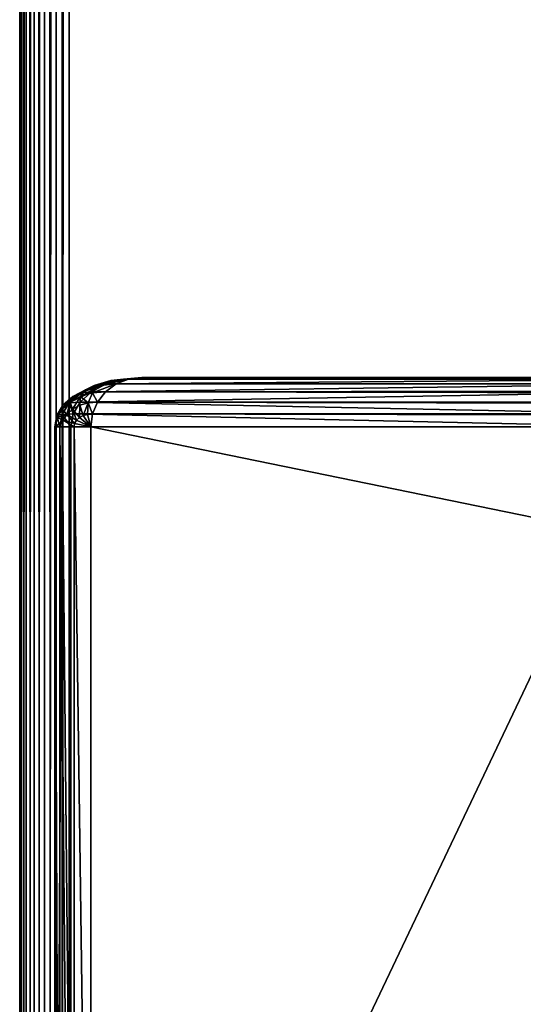
# Model space of a CAD drawing. Units: millimetres. Extents: x 9 to 2513, y 0 to 1800.
# Drawn here: x 928 to 959, y 902 to 962 of the extents above; entities that cross this region are included whole.
import ezdxf

# ---------------------------------------------------------------- set-up
doc = ezdxf.new("R2010")
doc.units = ezdxf.units.MM
doc.layers.get('0').update_dxf_attribs({"true_color": 0xff5454})

# ---------------------------------------------------------------- blocks, each defined once
blk = doc.blocks.new('Component_5')
for p, q in [((0, -237, 3), (0, 1557, 3)), ((0, 1557, 47), (0, -237, 47)), ((0.102, 1557, 2.224), (0.102, -237, 2.224)), ((0.102, 1557, 47.776), (0.102, -237, 47.776)), ((0.402, 1557, 1.5), (0.402, -237, 1.5)), ((0.402, 1557, 48.5), (0.402, -237, 48.5)), ((0.879, 1557, 0.879), (0.879, -237, 0.879)), ((0.879, 1557, 49.121), (0.879, -237, 49.121)), ((1.5, 1557, 0.402), (1.5, -237, 0.402)), ((1.5, 1557, 49.598), (1.5, -237, 49.598)), ((2.224, 1557, 0.102), (2.224, -237, 0.102)), ((2.224, 1557, 49.898), (2.224, -237, 49.898)), ((3, -237), (3, 1557)), ((3, -237, 50), (3, 1557, 50))]:
    blk.add_line(p, q)
mesh = blk.add_polyface()
corners = [(0, 1557, 47), (0, -237, 3), (0, -237, 47), (0, 1557, 3)]
mesh.append_faces([[corners[k] for k in face] for face in [(0, 1, 2), (1, 0, 3)]], dxfattribs={"vtx0": -1})
mesh = blk.add_polyface()
corners = [(0.102, 1557, 47.776), (0, -237, 47), (0.102, -237, 47.776), (0, 1557, 47)]
mesh.append_faces([[corners[k] for k in face] for face in [(0, 1, 2), (1, 0, 3)]], dxfattribs={"vtx0": -1})
mesh = blk.add_polyface()
corners = [(0, 1557, 3), (0.102, -237, 2.224), (0, -237, 3), (0.102, 1557, 2.224)]
mesh.append_faces([[corners[k] for k in face] for face in [(0, 1, 2), (1, 0, 3)]], dxfattribs={"vtx0": -1})
mesh = blk.add_polyface()
corners = [(0.402, 1557, 48.5), (0.102, -237, 47.776), (0.402, -237, 48.5), (0.102, 1557, 47.776)]
mesh.append_faces([[corners[k] for k in face] for face in [(0, 1, 2), (1, 0, 3)]], dxfattribs={"vtx0": -1})
mesh = blk.add_polyface()
corners = [(0.102, 1557, 2.224), (0.402, -237, 1.5), (0.102, -237, 2.224), (0.402, 1557, 1.5)]
mesh.append_faces([[corners[k] for k in face] for face in [(0, 1, 2), (1, 0, 3)]], dxfattribs={"vtx0": -1})
mesh = blk.add_polyface()
corners = [(0.879, 1557, 49.121), (0.402, -237, 48.5), (0.879, -237, 49.121), (0.402, 1557, 48.5)]
mesh.append_faces([[corners[k] for k in face] for face in [(0, 1, 2), (1, 0, 3)]], dxfattribs={"vtx0": -1})
mesh = blk.add_polyface()
corners = [(0.402, 1557, 1.5), (0.879, -237, 0.879), (0.402, -237, 1.5), (0.879, 1557, 0.879)]
mesh.append_faces([[corners[k] for k in face] for face in [(0, 1, 2), (1, 0, 3)]], dxfattribs={"vtx0": -1})
mesh = blk.add_polyface()
corners = [(1.5, -237, 49.598), (0.879, 1557, 49.121), (0.879, -237, 49.121), (1.5, 1557, 49.598)]
mesh.append_faces([[corners[k] for k in face] for face in [(0, 1, 2), (1, 0, 3)]], dxfattribs={"vtx0": -1})
mesh = blk.add_polyface()
corners = [(1.5, 1557, 0.402), (0.879, -237, 0.879), (0.879, 1557, 0.879), (1.5, -237, 0.402)]
mesh.append_faces([[corners[k] for k in face] for face in [(0, 1, 2), (1, 0, 3)]], dxfattribs={"vtx0": -1})
mesh = blk.add_polyface()
corners = [(2.224, -237, 49.898), (1.5, 1557, 49.598), (1.5, -237, 49.598), (2.224, 1557, 49.898)]
mesh.append_faces([[corners[k] for k in face] for face in [(0, 1, 2), (1, 0, 3)]], dxfattribs={"vtx0": -1})
mesh = blk.add_polyface()
corners = [(2.224, 1557, 0.102), (1.5, -237, 0.402), (1.5, 1557, 0.402), (2.224, -237, 0.102)]
mesh.append_faces([[corners[k] for k in face] for face in [(0, 1, 2), (1, 0, 3)]], dxfattribs={"vtx0": -1})
mesh = blk.add_polyface()
corners = [(3, -237, 50), (2.224, 1557, 49.898), (2.224, -237, 49.898), (3, 1557, 50)]
mesh.append_faces([[corners[k] for k in face] for face in [(0, 1, 2), (1, 0, 3)]], dxfattribs={"vtx0": -1})
mesh = blk.add_polyface()
corners = [(3, 1557), (2.224, -237, 0.102), (2.224, 1557, 0.102), (3, -237)]
mesh.append_faces([[corners[k] for k in face] for face in [(0, 1, 2), (1, 0, 3)]], dxfattribs={"vtx0": -1})
mesh = blk.add_polyface()
corners = [(117, -237, 50), (3, 1557, 50), (3, -237, 50), (117, 1557, 50)]
mesh.append_faces([[corners[k] for k in face] for face in [(0, 1, 2), (1, 0, 3)]], dxfattribs={"vtx0": -1})
mesh = blk.add_polyface()
corners = [(117, 1557), (3, -237), (3, 1557), (117, -237)]
mesh.append_faces([[corners[k] for k in face] for face in [(0, 1, 2), (1, 0, 3)]], dxfattribs={"vtx0": -1})
blk = doc.blocks.new('Group_2')
blk.add_blockref('Component_5', (0, 240))
blk = doc.blocks.new('Group_31')
for p, q in [((5.54, 79.799, 37.776), (4.534, 79.51, 37.776)), ((5.54, 79.799, 37.776), (4.903, 79.51, 38.5)), ((5.265, 79.598, 37), (6.306, 79.898, 37)), ((6.62, 79.898, 37.776), (5.54, 79.799, 37.776)), ((6.306, 79.898, 37), (5.54, 79.799, 37.776)), ((5.871, 79.598, 38.5), (6.62, 79.898, 37.776)), ((6.306, 79.898, 37), (7.424, 80, 37)), ((41.503, 79.898, 3), (6.306, 79.898, 37)), ((6.62, 79.898, 37.776), (7.424, 80, 37)), ((6.62, 79.898, 37.776), (363.38, 79.898, 37.776)), ((7.424, 80, 37), (42.62, 80, 3)), ((362.576, 80, 37), (7.424, 80, 37)), ((3.671, 79.049, 37.776), (3.008, 78.449, 37.776)), ((4.001, 79.25, 38.5), (3.227, 78.837, 38.5)), ((3.671, 79.049, 37.776), (3.227, 78.837, 38.5)), ((4.534, 79.51, 37.776), (3.671, 79.049, 37.776)), ((4.37, 79.121, 37), (3.671, 79.049, 37.776)), ((3.684, 78.5, 37), (4.37, 79.121, 37)), ((4.001, 79.25, 38.5), (3.701, 78.837, 39.121)), ((4.437, 79.049, 39.121), (3.701, 78.837, 39.121)), ((4.534, 79.51, 37.776), (4.001, 79.25, 38.5)), ((4.903, 79.51, 38.5), (4.001, 79.25, 38.5)), ((4.437, 79.049, 39.121), (4.175, 78.449, 39.598)), ((4.37, 79.121, 37), (5.265, 79.598, 37)), ((39.567, 79.121, 3), (4.37, 79.121, 37)), ((4.903, 79.51, 38.5), (4.437, 79.049, 39.121)), ((5.228, 79.121, 39.121), (4.437, 79.049, 39.121)), ((5.265, 79.598, 37), (4.534, 79.51, 37.776)), ((4.734, 78.5, 39.598), (5.228, 79.121, 39.121)), ((5.871, 79.598, 38.5), (4.903, 79.51, 38.5)), ((5.228, 79.121, 39.121), (5.871, 79.598, 38.5)), ((5.228, 79.121, 39.121), (364.772, 79.121, 39.121)), ((40.461, 79.598, 3), (5.265, 79.598, 37)), ((5.871, 79.598, 38.5), (364.129, 79.598, 38.5)), ((3.069, 78.5, 39.121), (2.583, 78.061, 39.121)), ((3.008, 78.449, 37.776), (2.591, 77.75, 37.776)), ((3.227, 78.837, 38.5), (2.632, 78.299, 38.5)), ((3.008, 78.449, 37.776), (2.632, 78.299, 38.5)), ((3.684, 78.5, 37), (3.008, 78.449, 37.776)), ((3.227, 78.837, 38.5), (3.069, 78.5, 39.121)), ((3.701, 78.837, 39.121), (3.069, 78.5, 39.121)), ((3.069, 78.5, 39.121), (3.207, 78.061, 39.598)), ((3.253, 77.776, 37), (3.684, 78.5, 37)), ((3.701, 78.837, 39.121), (3.655, 78.299, 39.598)), ((4.175, 78.449, 39.598), (3.655, 78.299, 39.598)), ((38.881, 78.5, 3), (3.684, 78.5, 37)), ((4.175, 78.449, 39.598), (4.135, 77.75, 39.898)), ((4.734, 78.5, 39.598), (4.175, 78.449, 39.598)), ((4.424, 77.776, 39.898), (4.734, 78.5, 39.598)), ((4.734, 78.5, 39.598), (365.266, 78.5, 39.598)), ((2.632, 78.299, 38.5), (2.259, 77.672, 38.5)), ((2.583, 78.061, 39.121), (2.278, 77.549, 39.121)), ((2.632, 78.299, 38.5), (2.583, 78.061, 39.121)), ((2.583, 78.061, 39.121), (2.864, 77.75, 39.598)), ((3.207, 78.061, 39.598), (2.864, 77.75, 39.598)), ((3.655, 78.299, 39.598), (3.207, 78.061, 39.598)), ((3.207, 78.061, 39.598), (3.634, 77.549, 39.898)), ((3.655, 78.299, 39.598), (3.865, 77.672, 39.898)), ((2.259, 77.672, 38.5), (2.131, 77, 38.5)), ((2.278, 77.549, 39.121), (2.174, 77, 39.121)), ((2.591, 77.75, 37.776), (2.259, 77.672, 38.5)), ((2.259, 77.672, 38.5), (2.278, 77.549, 39.121)), ((2.278, 77.549, 39.121), (2.649, 77.388, 39.598)), ((2.591, 77.75, 37.776), (2.449, 77, 37.776)), ((2.649, 77.388, 39.598), (2.575, 77, 39.598)), ((3.253, 77.776, 37), (2.591, 77.75, 37.776)), ((2.864, 77.75, 39.598), (2.649, 77.388, 39.598)), ((2.649, 77.388, 39.598), (3.344, 77.201, 39.898)), ((2.864, 77.75, 39.598), (3.456, 77.388, 39.898)), ((3.106, 77, 37), (3.253, 77.776, 37)), ((38.45, 77.776, 3), (3.253, 77.776, 37)), ((3.456, 77.388, 39.898), (3.344, 77.201, 39.898)), ((3.634, 77.549, 39.898), (3.456, 77.388, 39.898)), ((3.456, 77.388, 39.898), (4.318, 77, 40)), ((3.865, 77.672, 39.898), (3.634, 77.549, 39.898)), ((3.634, 77.549, 39.898), (4.318, 77, 40)), ((4.135, 77.75, 39.898), (3.865, 77.672, 39.898)), ((3.865, 77.672, 39.898), (4.318, 77, 40)), ((4.424, 77.776, 39.898), (4.135, 77.75, 39.898)), ((4.135, 77.75, 39.898), (4.318, 77, 40)), ((4.318, 77, 40), (4.424, 77.776, 39.898)), ((4.424, 77.776, 39.898), (365.576, 77.776, 39.898)), ((2.174, 77, 39.121), (2.131, 77, 38.5)), ((2.131, 77, 38.5), (2.449, 77, 37.776)), ((2.131, 77, 38.5), (2.131, 3, 38.5)), ((2.575, 77, 39.598), (2.174, 77, 39.121)), ((2.174, 77, 39.121), (2.174, 3, 39.121)), ((2.449, 77, 37.776), (3.106, 77, 37)), ((2.449, 77, 37.776), (2.449, 3, 37.776)), ((3.306, 77, 39.898), (2.575, 77, 39.598)), ((2.575, 77, 39.598), (2.575, 3, 39.598)), ((3.106, 77, 37), (38.302, 77, 3)), ((3.106, 3, 37), (3.106, 77, 37)), ((3.344, 77.201, 39.898), (3.306, 77, 39.898)), ((4.318, 77, 40), (3.306, 77, 39.898)), ((3.306, 77, 39.898), (3.306, 3, 39.898)), ((3.344, 77.201, 39.898), (4.318, 77, 40)), ((365.682, 77, 40), (4.318, 77, 40)), ((4.318, 3, 40), (4.318, 77, 40))]:
    blk.add_line(p, q)
mesh = blk.add_polyface()
corners = [(4.001, 79.25, 38.5), (5.54, 79.799, 37.776), (4.534, 79.51, 37.776), (4.903, 79.51, 38.5)]
mesh.append_faces([[corners[k] for k in face] for face in [(0, 1, 2), (1, 0, 3)]], dxfattribs={"vtx0": -1})
mesh = blk.add_polyface()
corners = [(4.534, 79.51, 37.776), (6.306, 79.898, 37), (5.265, 79.598, 37), (5.54, 79.799, 37.776)]
mesh.append_faces([[corners[k] for k in face] for face in [(0, 1, 2), (1, 0, 3)]], dxfattribs={"vtx0": -1})
mesh = blk.add_polyface()
corners = [(4.903, 79.51, 38.5), (6.62, 79.898, 37.776), (5.54, 79.799, 37.776), (5.871, 79.598, 38.5)]
mesh.append_faces([[corners[k] for k in face] for face in [(0, 1, 2), (1, 0, 3)]], dxfattribs={"vtx0": -1})
mesh = blk.add_polyface()
corners = [(5.265, 79.598, 37), (41.503, 79.898, 3), (40.461, 79.598, 3), (6.306, 79.898, 37)]
mesh.append_faces([[corners[k] for k in face] for face in [(0, 1, 2), (1, 0, 3)]], dxfattribs={"vtx0": -1})
mesh = blk.add_polyface()
corners = [(5.54, 79.799, 37.776), (7.424, 80, 37), (6.306, 79.898, 37), (6.62, 79.898, 37.776)]
mesh.append_faces([[corners[k] for k in face] for face in [(0, 1, 2), (1, 0, 3)]], dxfattribs={"vtx0": -1})
mesh = blk.add_polyface()
corners = [(5.871, 79.598, 38.5), (363.38, 79.898, 37.776), (6.62, 79.898, 37.776), (364.129, 79.598, 38.5)]
mesh.append_faces([[corners[k] for k in face] for face in [(0, 1, 2), (1, 0, 3)]], dxfattribs={"vtx0": -1})
mesh = blk.add_polyface()
corners = [(6.306, 79.898, 37), (42.62, 80, 3), (41.503, 79.898, 3), (7.424, 80, 37)]
mesh.append_faces([[corners[k] for k in face] for face in [(0, 1, 2), (1, 0, 3)]], dxfattribs={"vtx0": -1})
mesh = blk.add_polyface()
corners = [(6.62, 79.898, 37.776), (362.576, 80, 37), (7.424, 80, 37), (363.38, 79.898, 37.776)]
mesh.append_faces([[corners[k] for k in face] for face in [(0, 1, 2), (1, 0, 3)]], dxfattribs={"vtx0": -1})
mesh = blk.add_polyface()
corners = [(7.424, 80, 37), (327.38, 80, 3), (42.62, 80, 3), (362.576, 80, 37)]
mesh.append_faces([[corners[k] for k in face] for face in [(0, 1, 2), (1, 0, 3)]], dxfattribs={"vtx0": -1})
mesh = blk.add_polyface()
corners = [(2.632, 78.299, 38.5), (3.671, 79.049, 37.776), (3.008, 78.449, 37.776), (3.227, 78.837, 38.5)]
mesh.append_faces([[corners[k] for k in face] for face in [(0, 1, 2), (1, 0, 3)]], dxfattribs={"vtx0": -1})
mesh = blk.add_polyface()
corners = [(3.008, 78.449, 37.776), (4.37, 79.121, 37), (3.684, 78.5, 37), (3.671, 79.049, 37.776)]
mesh.append_faces([[corners[k] for k in face] for face in [(0, 1, 2), (1, 0, 3)]], dxfattribs={"vtx0": -1})
mesh = blk.add_polyface()
corners = [(3.069, 78.5, 39.121), (4.001, 79.25, 38.5), (3.227, 78.837, 38.5), (3.701, 78.837, 39.121)]
mesh.append_faces([[corners[k] for k in face] for face in [(0, 1, 2), (1, 0, 3)]], dxfattribs={"vtx0": -1})
mesh = blk.add_polyface()
corners = [(3.227, 78.837, 38.5), (4.534, 79.51, 37.776), (3.671, 79.049, 37.776), (4.001, 79.25, 38.5)]
mesh.append_faces([[corners[k] for k in face] for face in [(0, 1, 2), (1, 0, 3)]], dxfattribs={"vtx0": -1})
mesh = blk.add_polyface()
corners = [(4.175, 78.449, 39.598), (3.701, 78.837, 39.121), (3.655, 78.299, 39.598), (4.437, 79.049, 39.121)]
mesh.append_faces([[corners[k] for k in face] for face in [(0, 1, 2), (1, 0, 3)]], dxfattribs={"vtx0": -1})
mesh = blk.add_polyface()
corners = [(3.671, 79.049, 37.776), (5.265, 79.598, 37), (4.37, 79.121, 37), (4.534, 79.51, 37.776)]
mesh.append_faces([[corners[k] for k in face] for face in [(0, 1, 2), (1, 0, 3)]], dxfattribs={"vtx0": -1})
mesh = blk.add_polyface()
corners = [(3.684, 78.5, 37), (39.567, 79.121, 3), (38.881, 78.5, 3), (4.37, 79.121, 37)]
mesh.append_faces([[corners[k] for k in face] for face in [(0, 1, 2), (1, 0, 3)]], dxfattribs={"vtx0": -1})
mesh = blk.add_polyface()
corners = [(3.701, 78.837, 39.121), (4.903, 79.51, 38.5), (4.001, 79.25, 38.5), (4.437, 79.049, 39.121)]
mesh.append_faces([[corners[k] for k in face] for face in [(0, 1, 2), (1, 0, 3)]], dxfattribs={"vtx0": -1})
mesh = blk.add_polyface()
corners = [(4.734, 78.5, 39.598), (4.437, 79.049, 39.121), (4.175, 78.449, 39.598), (5.228, 79.121, 39.121)]
mesh.append_faces([[corners[k] for k in face] for face in [(0, 1, 2), (1, 0, 3)]], dxfattribs={"vtx0": -1})
mesh = blk.add_polyface()
corners = [(4.37, 79.121, 37), (40.461, 79.598, 3), (39.567, 79.121, 3), (5.265, 79.598, 37)]
mesh.append_faces([[corners[k] for k in face] for face in [(0, 1, 2), (1, 0, 3)]], dxfattribs={"vtx0": -1})
mesh = blk.add_polyface()
corners = [(4.437, 79.049, 39.121), (5.871, 79.598, 38.5), (4.903, 79.51, 38.5), (5.228, 79.121, 39.121)]
mesh.append_faces([[corners[k] for k in face] for face in [(0, 1, 2), (1, 0, 3)]], dxfattribs={"vtx0": -1})
mesh = blk.add_polyface()
corners = [(365.266, 78.5, 39.598), (5.228, 79.121, 39.121), (4.734, 78.5, 39.598), (364.772, 79.121, 39.121)]
mesh.append_faces([[corners[k] for k in face] for face in [(0, 1, 2), (1, 0, 3)]], dxfattribs={"vtx0": -1})
mesh = blk.add_polyface()
corners = [(5.228, 79.121, 39.121), (364.129, 79.598, 38.5), (5.871, 79.598, 38.5), (364.772, 79.121, 39.121)]
mesh.append_faces([[corners[k] for k in face] for face in [(0, 1, 2), (1, 0, 3)]], dxfattribs={"vtx0": -1})
mesh = blk.add_polyface()
corners = [(2.632, 78.299, 38.5), (2.591, 77.75, 37.776), (2.259, 77.672, 38.5), (3.008, 78.449, 37.776)]
mesh.append_faces([[corners[k] for k in face] for face in [(0, 1, 2), (1, 0, 3)]], dxfattribs={"vtx0": -1})
mesh = blk.add_polyface()
corners = [(2.583, 78.061, 39.121), (3.227, 78.837, 38.5), (2.632, 78.299, 38.5), (3.069, 78.5, 39.121)]
mesh.append_faces([[corners[k] for k in face] for face in [(0, 1, 2), (1, 0, 3)]], dxfattribs={"vtx0": -1})
mesh = blk.add_polyface()
corners = [(2.864, 77.75, 39.598), (3.069, 78.5, 39.121), (2.583, 78.061, 39.121), (3.207, 78.061, 39.598)]
mesh.append_faces([[corners[k] for k in face] for face in [(0, 1, 2), (1, 0, 3)]], dxfattribs={"vtx0": -1})
mesh = blk.add_polyface()
corners = [(3.008, 78.449, 37.776), (3.253, 77.776, 37), (2.591, 77.75, 37.776), (3.684, 78.5, 37)]
mesh.append_faces([[corners[k] for k in face] for face in [(0, 1, 2), (1, 0, 3)]], dxfattribs={"vtx0": -1})
mesh = blk.add_polyface()
corners = [(3.207, 78.061, 39.598), (3.701, 78.837, 39.121), (3.069, 78.5, 39.121), (3.655, 78.299, 39.598)]
mesh.append_faces([[corners[k] for k in face] for face in [(0, 1, 2), (1, 0, 3)]], dxfattribs={"vtx0": -1})
mesh = blk.add_polyface()
corners = [(3.684, 78.5, 37), (38.45, 77.776, 3), (3.253, 77.776, 37), (38.881, 78.5, 3)]
mesh.append_faces([[corners[k] for k in face] for face in [(0, 1, 2), (1, 0, 3)]], dxfattribs={"vtx0": -1})
mesh = blk.add_polyface()
corners = [(3.865, 77.672, 39.898), (4.175, 78.449, 39.598), (3.655, 78.299, 39.598), (4.135, 77.75, 39.898)]
mesh.append_faces([[corners[k] for k in face] for face in [(0, 1, 2), (1, 0, 3)]], dxfattribs={"vtx0": -1})
mesh = blk.add_polyface()
corners = [(4.424, 77.776, 39.898), (4.175, 78.449, 39.598), (4.135, 77.75, 39.898), (4.734, 78.5, 39.598)]
mesh.append_faces([[corners[k] for k in face] for face in [(0, 1, 2), (1, 0, 3)]], dxfattribs={"vtx0": -1})
mesh = blk.add_polyface()
corners = [(365.576, 77.776, 39.898), (4.734, 78.5, 39.598), (4.424, 77.776, 39.898), (365.266, 78.5, 39.598)]
mesh.append_faces([[corners[k] for k in face] for face in [(0, 1, 2), (1, 0, 3)]], dxfattribs={"vtx0": -1})
mesh = blk.add_polyface()
corners = [(2.583, 78.061, 39.121), (2.259, 77.672, 38.5), (2.278, 77.549, 39.121), (2.632, 78.299, 38.5)]
mesh.append_faces([[corners[k] for k in face] for face in [(0, 1, 2), (1, 0, 3)]], dxfattribs={"vtx0": -1})
mesh = blk.add_polyface()
corners = [(2.864, 77.75, 39.598), (2.278, 77.549, 39.121), (2.649, 77.388, 39.598), (2.583, 78.061, 39.121)]
mesh.append_faces([[corners[k] for k in face] for face in [(0, 1, 2), (1, 0, 3)]], dxfattribs={"vtx0": -1})
mesh = blk.add_polyface()
corners = [(3.456, 77.388, 39.898), (3.207, 78.061, 39.598), (2.864, 77.75, 39.598), (3.634, 77.549, 39.898)]
mesh.append_faces([[corners[k] for k in face] for face in [(0, 1, 2), (1, 0, 3)]], dxfattribs={"vtx0": -1})
mesh = blk.add_polyface()
corners = [(3.634, 77.549, 39.898), (3.655, 78.299, 39.598), (3.207, 78.061, 39.598), (3.865, 77.672, 39.898)]
mesh.append_faces([[corners[k] for k in face] for face in [(0, 1, 2), (1, 0, 3)]], dxfattribs={"vtx0": -1})
mesh = blk.add_polyface()
corners = [(2.259, 77.672, 38.5), (2.449, 77, 37.776), (2.131, 77, 38.5), (2.591, 77.75, 37.776)]
mesh.append_faces([[corners[k] for k in face] for face in [(0, 1, 2), (1, 0, 3)]], dxfattribs={"vtx0": -1})
mesh = blk.add_polyface()
corners = [(2.278, 77.549, 39.121), (2.131, 77, 38.5), (2.174, 77, 39.121), (2.259, 77.672, 38.5)]
mesh.append_faces([[corners[k] for k in face] for face in [(0, 1, 2), (1, 0, 3)]], dxfattribs={"vtx0": -1})
mesh = blk.add_polyface()
corners = [(2.649, 77.388, 39.598), (2.174, 77, 39.121), (2.575, 77, 39.598), (2.278, 77.549, 39.121)]
mesh.append_faces([[corners[k] for k in face] for face in [(0, 1, 2), (1, 0, 3)]], dxfattribs={"vtx0": -1})
mesh = blk.add_polyface()
corners = [(2.591, 77.75, 37.776), (3.106, 77, 37), (2.449, 77, 37.776), (3.253, 77.776, 37)]
mesh.append_faces([[corners[k] for k in face] for face in [(0, 1, 2), (1, 0, 3)]], dxfattribs={"vtx0": -1})
mesh = blk.add_polyface()
corners = [(3.306, 77, 39.898), (2.649, 77.388, 39.598), (2.575, 77, 39.598), (3.344, 77.201, 39.898)]
mesh.append_faces([[corners[k] for k in face] for face in [(0, 1, 2), (1, 0, 3)]], dxfattribs={"vtx0": -1})
mesh = blk.add_polyface()
corners = [(3.344, 77.201, 39.898), (2.864, 77.75, 39.598), (2.649, 77.388, 39.598), (3.456, 77.388, 39.898)]
mesh.append_faces([[corners[k] for k in face] for face in [(0, 1, 2), (1, 0, 3)]], dxfattribs={"vtx0": -1})
mesh = blk.add_polyface()
corners = [(3.253, 77.776, 37), (38.302, 77, 3), (3.106, 77, 37), (38.45, 77.776, 3)]
mesh.append_faces([[corners[k] for k in face] for face in [(0, 1, 2), (1, 0, 3)]], dxfattribs={"vtx0": -1})
mesh = blk.add_polyface()
corners = [(4.318, 77, 40), (3.456, 77.388, 39.898), (3.344, 77.201, 39.898)]
mesh.append_faces([[corners[k] for k in face] for face in [(0, 1, 2)]])
mesh = blk.add_polyface()
corners = [(4.318, 77, 40), (3.634, 77.549, 39.898), (3.456, 77.388, 39.898)]
mesh.append_faces([[corners[k] for k in face] for face in [(0, 1, 2)]])
mesh = blk.add_polyface()
corners = [(4.318, 77, 40), (3.865, 77.672, 39.898), (3.634, 77.549, 39.898)]
mesh.append_faces([[corners[k] for k in face] for face in [(0, 1, 2)]])
mesh = blk.add_polyface()
corners = [(4.318, 77, 40), (4.135, 77.75, 39.898), (3.865, 77.672, 39.898)]
mesh.append_faces([[corners[k] for k in face] for face in [(0, 1, 2)]])
mesh = blk.add_polyface()
corners = [(4.424, 77.776, 39.898), (4.135, 77.75, 39.898), (4.318, 77, 40)]
mesh.append_faces([[corners[k] for k in face] for face in [(0, 1, 2)]])
mesh = blk.add_polyface()
corners = [(365.682, 77, 40), (4.424, 77.776, 39.898), (4.318, 77, 40), (365.576, 77.776, 39.898)]
mesh.append_faces([[corners[k] for k in face] for face in [(0, 1, 2), (1, 0, 3)]], dxfattribs={"vtx0": -1})
mesh = blk.add_polyface()
corners = [(2.131, 77, 38.5), (2.449, 3, 37.776), (2.131, 3, 38.5), (2.449, 77, 37.776)]
mesh.append_faces([[corners[k] for k in face] for face in [(0, 1, 2), (1, 0, 3)]], dxfattribs={"vtx0": -1})
mesh = blk.add_polyface()
corners = [(2.174, 77, 39.121), (2.131, 3, 38.5), (2.174, 3, 39.121), (2.131, 77, 38.5)]
mesh.append_faces([[corners[k] for k in face] for face in [(0, 1, 2), (1, 0, 3)]], dxfattribs={"vtx0": -1})
mesh = blk.add_polyface()
corners = [(2.575, 77, 39.598), (2.174, 3, 39.121), (2.575, 3, 39.598), (2.174, 77, 39.121)]
mesh.append_faces([[corners[k] for k in face] for face in [(0, 1, 2), (1, 0, 3)]], dxfattribs={"vtx0": -1})
mesh = blk.add_polyface()
corners = [(2.449, 77, 37.776), (3.106, 3, 37), (2.449, 3, 37.776), (3.106, 77, 37)]
mesh.append_faces([[corners[k] for k in face] for face in [(0, 1, 2), (1, 0, 3)]], dxfattribs={"vtx0": -1})
mesh = blk.add_polyface()
corners = [(3.306, 3, 39.898), (2.575, 77, 39.598), (2.575, 3, 39.598), (3.306, 77, 39.898)]
mesh.append_faces([[corners[k] for k in face] for face in [(0, 1, 2), (1, 0, 3)]], dxfattribs={"vtx0": -1})
mesh = blk.add_polyface()
corners = [(38.302, 77, 3), (3.106, 3, 37), (3.106, 77, 37), (38.302, 3, 3)]
mesh.append_faces([[corners[k] for k in face] for face in [(0, 1, 2), (1, 0, 3)]], dxfattribs={"vtx0": -1})
mesh = blk.add_polyface()
corners = [(4.318, 77, 40), (3.344, 77.201, 39.898), (3.306, 77, 39.898)]
mesh.append_faces([[corners[k] for k in face] for face in [(0, 1, 2)]])
mesh = blk.add_polyface()
corners = [(4.318, 3, 40), (3.306, 77, 39.898), (3.306, 3, 39.898), (4.318, 77, 40)]
mesh.append_faces([[corners[k] for k in face] for face in [(0, 1, 2), (1, 0, 3)]], dxfattribs={"vtx0": -1})
mesh = blk.add_polyface()
corners = [(365.682, 3, 40), (4.318, 77, 40), (4.318, 3, 40), (365.682, 77, 40)]
mesh.append_faces([[corners[k] for k in face] for face in [(0, 1, 2), (1, 0, 3)]], dxfattribs={"vtx0": -1})
blk = doc.blocks.new('Group_1')
at = {"color": 8, "true_color": 0x737174}
blk.add_blockref('Group_2', (39.48, 0, 548), dxfattribs=at)
at = {"color": 250, "true_color": 0x282828}
blk.add_blockref('Group_31', (39.48, 860, 508), dxfattribs=at)

msp = doc.modelspace()

# ---------------------------------------------------------------- block references
msp.add_blockref('Group_1', (888.52, 0, -73))

doc.saveas('drawing.dxf')
